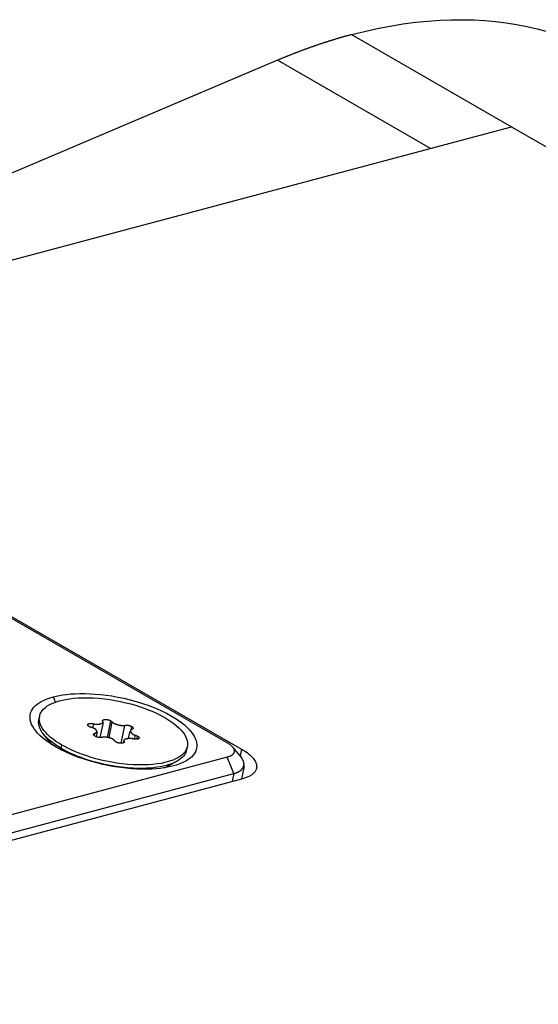
# Model space of a CAD drawing. Extents: x -195 to 1612, y -2545 to 3098.
# Drawn here: x 261 to 303, y -722 to -643 of the extents above; entities that cross this region are included whole.
import ezdxf

# ---------------------------------------------------------------- set-up
doc = ezdxf.new("R2010")
doc.units = 0
doc.header["$LTSCALE"] = 10
doc.layers.add('AV-APS', color=7, linetype='CONTINUOUS')

msp = doc.modelspace()

# ---------------------------------------------------------------- linework, layer by layer
at = {"layer": 'AV-APS', "color": 7, "linetype": 'CONTINUOUS'}
for p, q in [((287.775, -644.452), (300.502, -651.782)), ((281.873, -646.494), (216.917, -674.021)), ((294.041, -653.501), (281.873, -646.494)), ((38.295, -721.546), (300.502, -651.782)), ((300.502, -651.782), (308.206, -656.218)), ((257.458, -688.836), (279.022, -701.254)), ((257.43, -688.97), (277.839, -700.722)), ((264.222, -697.514), (264.054, -697.097)), ((262.949, -698.644), (262.894, -698.912)), ((268.362, -700.321), (268.631, -699.005)), ((267.203, -699.577), (267.27, -699.248)), ((268.001, -699.151), (267.758, -700.338)), ((268.48, -700.347), (268.736, -699.096)), ((269.436, -700.792), (269.727, -699.368)), ((270.231, -699.715), (270.283, -699.458)), ((263.951, -700.913), (263.291, -700.102)), ((267.32, -700.199), (267.361, -699.998)), ((267.525, -699.873), (267.444, -700.269)), ((269.654, -700.54), (269.607, -700.768)), ((270.129, -699.818), (270.012, -700.393)), ((270.51, -700.469), (270.574, -700.155)), ((270.702, -700.473), (270.753, -700.226)), ((264.674, -701.205), (264.729, -700.936)), ((264.798, -701.381), (264.674, -701.205)), ((269.651, -700.745), (269.674, -700.632)), ((274.706, -701.048), (274.651, -701.316)), ((278.3, -701.09), (279.031, -701.987)), ((279.022, -701.254), (278.904, -701.831)), ((277.887, -701.9), (230.076, -714.621)), ((278.411, -703.202), (277.887, -701.9)), ((272.893, -702.741), (273.819, -702.254)), ((279.229, -702.582), (279.013, -703.638)), ((230.6, -715.923), (278.411, -703.202)), ((279.118, -703.61), (231.307, -716.33)), ((278.411, -703.202), (278.282, -703.832))]:
    msp.add_line(p, q, dxfattribs=at)
at = {"layer": 'AV-APS', "color": 7, "linetype": 'CONTINUOUS', "flags": 128}
for points in [[(287.775, -644.452), (287.729, -644.465), (287.684, -644.477), (287.638, -644.489), (287.593, -644.501), (287.547, -644.514), (287.502, -644.526), (287.456, -644.539), (287.411, -644.551), (287.365, -644.564), (287.32, -644.576), (287.274, -644.589), (287.229, -644.602), (287.183, -644.615), (287.138, -644.628), (287.092, -644.641), (287.046, -644.654), (287.001, -644.667), (286.955, -644.68), (286.91, -644.693), (286.864, -644.706), (286.818, -644.72), (286.773, -644.733), (286.727, -644.746), (286.681, -644.76), (286.635, -644.774), (286.59, -644.787), (286.544, -644.801), (286.498, -644.815), (286.452, -644.828), (286.407, -644.842), (286.361, -644.856), (286.315, -644.87), (286.269, -644.884), (286.223, -644.898), (286.178, -644.913), (286.132, -644.927), (286.086, -644.941), (286.04, -644.956), (285.994, -644.97), (285.948, -644.984), (285.902, -644.999), (285.856, -645.014), (285.81, -645.028), (285.765, -645.043), (285.719, -645.058), (285.673, -645.073), (285.627, -645.088), (285.581, -645.103), (285.535, -645.118), (285.489, -645.133), (285.443, -645.148), (285.396, -645.163), (285.35, -645.178), (285.304, -645.194), (285.258, -645.209), (285.212, -645.225), (285.166, -645.24), (285.12, -645.256), (285.074, -645.271), (285.028, -645.287), (284.981, -645.303), (284.935, -645.319), (284.889, -645.335), (284.843, -645.351), (284.797, -645.367), (284.75, -645.383), (284.704, -645.399), (284.658, -645.415), (284.612, -645.431), (284.566, -645.448), (284.519, -645.464), (284.473, -645.48), (284.427, -645.497), (284.381, -645.513), (284.334, -645.53), (284.288, -645.547), (284.242, -645.563), (284.195, -645.58), (284.149, -645.597), (284.103, -645.614), (284.057, -645.631), (284.01, -645.648), (283.964, -645.665), (283.918, -645.682), (283.871, -645.699), (283.825, -645.716), (283.779, -645.734), (283.732, -645.751), (283.686, -645.769), (283.639, -645.786), (283.593, -645.804), (283.547, -645.821), (283.5, -645.839), (283.454, -645.857), (283.408, -645.874), (283.361, -645.892), (283.315, -645.91), (283.268, -645.928), (283.222, -645.946), (283.175, -645.964), (283.129, -645.982), (283.083, -646), (283.036, -646.019), (282.99, -646.037), (282.943, -646.055), (282.897, -646.074), (282.85, -646.092), (282.804, -646.111), (282.757, -646.129), (282.711, -646.148), (282.664, -646.167), (282.618, -646.186), (282.571, -646.204), (282.525, -646.223), (282.478, -646.242), (282.432, -646.261), (282.385, -646.28), (282.339, -646.3), (282.292, -646.319), (282.246, -646.338), (282.199, -646.357), (282.152, -646.377), (282.106, -646.396), (282.059, -646.416), (282.013, -646.435), (281.966, -646.455), (281.919, -646.474), (281.873, -646.494), (281.873, -646.494)], [(267.347, -699.644), (267.345, -699.643), (267.343, -699.642), (267.342, -699.641), (267.34, -699.64), (267.338, -699.639), (267.336, -699.638), (267.335, -699.637), (267.333, -699.636), (267.331, -699.635), (267.329, -699.634), (267.328, -699.633), (267.326, -699.632), (267.324, -699.631), (267.322, -699.631), (267.32, -699.63), (267.318, -699.629), (267.317, -699.628), (267.315, -699.627), (267.313, -699.626), (267.311, -699.625), (267.309, -699.624), (267.307, -699.623), (267.306, -699.622), (267.304, -699.621), (267.302, -699.62), (267.3, -699.619), (267.298, -699.618), (267.296, -699.617), (267.294, -699.616), (267.292, -699.615), (267.29, -699.614), (267.288, -699.614), (267.286, -699.613), (267.285, -699.612), (267.283, -699.611), (267.281, -699.61), (267.279, -699.609), (267.277, -699.608), (267.275, -699.607), (267.273, -699.606), (267.271, -699.605), (267.269, -699.604), (267.267, -699.603), (267.265, -699.603), (267.263, -699.602), (267.261, -699.601), (267.259, -699.6), (267.257, -699.599), (267.254, -699.598), (267.252, -699.597), (267.25, -699.596), (267.248, -699.595), (267.246, -699.594), (267.244, -699.594), (267.242, -699.593), (267.24, -699.592), (267.238, -699.591), (267.236, -699.59), (267.234, -699.589), (267.231, -699.588), (267.229, -699.587), (267.227, -699.587), (267.225, -699.586), (267.223, -699.585), (267.221, -699.584), (267.219, -699.583), (267.216, -699.582), (267.214, -699.581), (267.212, -699.58), (267.21, -699.58), (267.208, -699.579), (267.206, -699.578), (267.203, -699.577), (267.201, -699.576), (267.199, -699.575), (267.197, -699.575), (267.195, -699.574), (267.192, -699.573), (267.19, -699.572), (267.188, -699.571), (267.186, -699.571), (267.184, -699.57), (267.181, -699.569), (267.179, -699.568), (267.177, -699.567), (267.175, -699.567), (267.173, -699.566), (267.17, -699.565), (267.168, -699.564), (267.166, -699.563), (267.164, -699.563), (267.162, -699.562), (267.159, -699.561), (267.157, -699.56), (267.155, -699.56), (267.153, -699.559), (267.15, -699.558), (267.148, -699.557), (267.146, -699.557), (267.144, -699.556), (267.141, -699.555), (267.139, -699.554), (267.137, -699.554), (267.135, -699.553), (267.132, -699.552), (267.13, -699.551), (267.128, -699.551), (267.126, -699.55), (267.123, -699.549), (267.121, -699.549), (267.119, -699.548), (267.117, -699.547), (267.114, -699.547), (267.112, -699.546), (267.11, -699.545), (267.107, -699.545), (267.105, -699.544), (267.103, -699.543), (267.101, -699.542), (267.098, -699.542), (267.096, -699.541), (267.094, -699.541), (267.091, -699.54), (267.089, -699.539), (267.087, -699.539), (267.084, -699.538), (267.082, -699.537), (267.08, -699.537), (267.08, -699.537)], [(267.27, -699.248), (267.278, -699.25), (267.286, -699.252), (267.293, -699.254), (267.301, -699.256), (267.309, -699.258), (267.317, -699.259), (267.325, -699.261), (267.332, -699.263), (267.34, -699.264), (267.348, -699.266), (267.356, -699.267), (267.364, -699.268), (267.372, -699.27), (267.379, -699.271), (267.387, -699.272), (267.395, -699.273), (267.403, -699.274), (267.411, -699.275), (267.419, -699.276), (267.427, -699.277), (267.435, -699.278), (267.443, -699.278), (267.451, -699.279), (267.459, -699.279), (267.467, -699.28), (267.475, -699.28), (267.483, -699.281), (267.491, -699.281), (267.499, -699.281), (267.507, -699.281), (267.515, -699.281), (267.523, -699.281), (267.531, -699.281), (267.539, -699.281), (267.547, -699.281), (267.555, -699.28), (267.563, -699.28), (267.571, -699.28), (267.579, -699.279), (267.587, -699.279), (267.595, -699.278), (267.603, -699.277), (267.611, -699.277), (267.62, -699.276), (267.628, -699.275), (267.636, -699.274), (267.644, -699.273), (267.652, -699.272), (267.66, -699.271), (267.669, -699.269), (267.677, -699.268), (267.685, -699.267), (267.693, -699.265), (267.701, -699.264), (267.71, -699.262), (267.718, -699.261), (267.726, -699.259), (267.734, -699.257), (267.743, -699.255), (267.751, -699.253), (267.759, -699.251), (267.768, -699.249), (267.776, -699.247), (267.784, -699.245), (267.792, -699.243), (267.8, -699.241), (267.808, -699.238), (267.816, -699.236), (267.824, -699.234), (267.831, -699.231), (267.838, -699.229), (267.845, -699.227), (267.852, -699.224), (267.859, -699.222), (267.866, -699.219), (267.872, -699.217), (267.878, -699.214), (267.885, -699.212), (267.89, -699.209), (267.896, -699.207), (267.902, -699.204), (267.907, -699.202), (267.913, -699.199), (267.918, -699.196), (267.923, -699.194), (267.927, -699.191), (267.932, -699.188), (267.936, -699.186), (267.941, -699.183), (267.945, -699.18), (267.949, -699.177), (267.953, -699.175), (267.956, -699.172), (267.96, -699.169), (267.963, -699.166), (267.966, -699.163), (267.969, -699.16), (267.972, -699.157), (267.975, -699.154), (267.977, -699.151), (267.979, -699.148), (267.982, -699.145), (267.984, -699.142), (267.985, -699.139), (267.987, -699.136), (267.989, -699.133), (267.99, -699.13), (267.991, -699.127), (267.992, -699.124), (267.993, -699.12), (267.994, -699.117), (267.994, -699.114), (267.994, -699.111), (267.995, -699.107), (267.995, -699.104), (267.995, -699.101), (267.994, -699.097), (267.994, -699.094), (267.993, -699.091), (267.992, -699.087), (267.991, -699.084), (267.99, -699.08), (267.989, -699.077), (267.987, -699.073), (267.986, -699.07), (267.984, -699.066), (267.982, -699.063), (267.98, -699.059), (267.98, -699.059)], [(267.361, -699.998), (267.366, -699.996), (267.37, -699.995), (267.375, -699.994), (267.379, -699.992), (267.383, -699.991), (267.387, -699.99), (267.391, -699.988), (267.395, -699.987), (267.399, -699.985), (267.403, -699.984), (267.407, -699.982), (267.41, -699.98), (267.414, -699.979), (267.418, -699.977), (267.421, -699.975), (267.424, -699.974), (267.428, -699.972), (267.431, -699.97), (267.434, -699.968), (267.437, -699.966), (267.44, -699.964), (267.443, -699.962), (267.446, -699.96), (267.449, -699.958), (267.452, -699.956), (267.454, -699.954), (267.457, -699.952), (267.459, -699.949), (267.462, -699.947), (267.464, -699.945), (267.467, -699.942), (267.469, -699.94), (267.471, -699.938), (267.473, -699.935), (267.475, -699.933), (267.477, -699.93), (267.479, -699.928), (267.481, -699.925), (267.482, -699.922), (267.484, -699.92), (267.486, -699.917), (267.487, -699.914), (267.488, -699.912), (267.49, -699.909), (267.491, -699.906), (267.492, -699.903), (267.493, -699.9), (267.494, -699.897), (267.495, -699.894), (267.496, -699.891), (267.497, -699.888), (267.498, -699.885), (267.499, -699.882), (267.499, -699.879), (267.5, -699.875), (267.5, -699.872), (267.501, -699.869), (267.501, -699.866), (267.501, -699.862), (267.501, -699.859), (267.502, -699.855), (267.502, -699.852), (267.502, -699.848), (267.501, -699.845), (267.501, -699.841), (267.501, -699.838), (267.501, -699.834), (267.5, -699.831), (267.5, -699.827), (267.499, -699.824), (267.499, -699.82), (267.498, -699.817), (267.497, -699.813), (267.496, -699.81), (267.496, -699.806), (267.495, -699.803), (267.494, -699.8), (267.493, -699.796), (267.491, -699.793), (267.49, -699.789), (267.489, -699.786), (267.487, -699.783), (267.486, -699.779), (267.484, -699.776), (267.483, -699.773), (267.481, -699.77), (267.479, -699.766), (267.478, -699.763), (267.476, -699.76), (267.474, -699.757), (267.472, -699.753), (267.47, -699.75), (267.467, -699.747), (267.465, -699.744), (267.463, -699.741), (267.46, -699.738), (267.458, -699.734), (267.456, -699.731), (267.453, -699.728), (267.45, -699.725), (267.448, -699.722), (267.445, -699.719), (267.442, -699.716), (267.439, -699.713), (267.436, -699.71), (267.433, -699.707), (267.43, -699.704), (267.426, -699.701), (267.423, -699.698), (267.42, -699.695), (267.416, -699.692), (267.413, -699.689), (267.409, -699.686), (267.405, -699.683), (267.402, -699.68), (267.398, -699.678), (267.394, -699.675), (267.39, -699.672), (267.386, -699.669), (267.382, -699.666), (267.378, -699.663), (267.374, -699.661), (267.369, -699.658), (267.365, -699.655), (267.361, -699.652), (267.356, -699.65), (267.351, -699.647), (267.347, -699.644), (267.347, -699.644)], [(268.736, -699.096), (268.738, -699.1), (268.741, -699.103), (268.743, -699.107), (268.746, -699.11), (268.749, -699.114), (268.752, -699.117), (268.755, -699.121), (268.758, -699.125), (268.762, -699.128), (268.765, -699.132), (268.769, -699.135), (268.773, -699.139), (268.777, -699.142), (268.781, -699.146), (268.786, -699.149), (268.79, -699.153), (268.795, -699.156), (268.799, -699.16), (268.804, -699.163), (268.809, -699.167), (268.815, -699.17), (268.82, -699.174), (268.826, -699.177), (268.831, -699.181), (268.837, -699.184), (268.843, -699.187), (268.849, -699.191), (268.855, -699.194), (268.862, -699.198), (268.868, -699.201), (268.875, -699.205), (268.882, -699.208), (268.889, -699.211), (268.896, -699.215), (268.903, -699.218), (268.911, -699.221), (268.918, -699.225), (268.926, -699.228), (268.934, -699.232), (268.942, -699.235), (268.95, -699.238), (268.958, -699.242), (268.967, -699.245), (268.975, -699.248), (268.984, -699.251), (268.993, -699.255), (269.002, -699.258), (269.011, -699.261), (269.02, -699.265), (269.03, -699.268), (269.04, -699.271), (269.049, -699.274), (269.059, -699.278), (269.069, -699.281), (269.08, -699.284), (269.09, -699.288), (269.1, -699.291), (269.111, -699.294), (269.122, -699.297), (269.133, -699.3), (269.144, -699.304), (269.155, -699.307), (269.167, -699.31), (269.178, -699.313), (269.19, -699.316), (269.201, -699.319), (269.213, -699.322), (269.224, -699.325), (269.235, -699.328), (269.246, -699.331), (269.257, -699.334), (269.268, -699.336), (269.279, -699.339), (269.29, -699.341), (269.3, -699.344), (269.311, -699.346), (269.321, -699.349), (269.331, -699.351), (269.342, -699.353), (269.352, -699.355), (269.362, -699.357), (269.372, -699.359), (269.382, -699.361), (269.391, -699.362), (269.401, -699.364), (269.411, -699.366), (269.42, -699.367), (269.43, -699.369), (269.439, -699.37), (269.448, -699.371), (269.457, -699.373), (269.466, -699.374), (269.475, -699.375), (269.484, -699.376), (269.493, -699.377), (269.501, -699.378), (269.51, -699.379), (269.518, -699.379), (269.527, -699.38), (269.535, -699.381), (269.543, -699.381), (269.551, -699.382), (269.559, -699.382), (269.567, -699.382), (269.575, -699.383), (269.582, -699.383), (269.59, -699.383), (269.597, -699.383), (269.605, -699.383), (269.612, -699.383), (269.619, -699.383), (269.626, -699.382), (269.633, -699.382), (269.64, -699.382), (269.647, -699.381), (269.654, -699.38), (269.661, -699.38), (269.667, -699.379), (269.674, -699.378), (269.68, -699.377), (269.686, -699.377), (269.692, -699.376), (269.698, -699.374), (269.704, -699.373), (269.71, -699.372), (269.716, -699.371), (269.722, -699.369), (269.727, -699.368), (269.727, -699.368)], [(270.293, -699.694), (270.288, -699.695), (270.282, -699.697), (270.277, -699.698), (270.272, -699.7), (270.267, -699.702), (270.262, -699.704), (270.258, -699.706), (270.253, -699.708), (270.249, -699.71), (270.244, -699.712), (270.24, -699.714), (270.236, -699.716), (270.233, -699.718), (270.229, -699.72), (270.225, -699.723), (270.222, -699.725), (270.219, -699.728), (270.216, -699.73), (270.213, -699.733), (270.21, -699.736), (270.207, -699.738), (270.204, -699.741), (270.202, -699.744), (270.2, -699.747), (270.198, -699.75), (270.196, -699.753), (270.194, -699.756), (270.192, -699.759), (270.19, -699.762), (270.189, -699.766), (270.187, -699.769), (270.186, -699.772), (270.185, -699.776), (270.184, -699.779), (270.184, -699.783), (270.183, -699.787), (270.182, -699.79), (270.182, -699.794), (270.182, -699.798), (270.182, -699.802), (270.182, -699.806), (270.182, -699.81), (270.182, -699.814), (270.183, -699.818), (270.183, -699.822), (270.184, -699.827), (270.185, -699.831), (270.186, -699.835), (270.187, -699.84), (270.188, -699.844), (270.19, -699.849), (270.191, -699.853), (270.193, -699.858), (270.195, -699.863), (270.197, -699.868), (270.199, -699.873), (270.201, -699.878), (270.204, -699.883), (270.206, -699.888), (270.209, -699.893), (270.212, -699.898), (270.215, -699.903), (270.218, -699.908), (270.221, -699.914), (270.224, -699.919), (270.228, -699.925), (270.231, -699.93), (270.235, -699.935), (270.238, -699.94), (270.242, -699.945), (270.246, -699.95), (270.25, -699.955), (270.254, -699.96), (270.258, -699.965), (270.262, -699.97), (270.266, -699.975), (270.27, -699.98), (270.274, -699.984), (270.278, -699.989), (270.283, -699.994), (270.287, -699.998), (270.292, -700.003), (270.296, -700.007), (270.301, -700.012), (270.306, -700.016), (270.31, -700.02), (270.315, -700.025), (270.32, -700.029), (270.325, -700.033), (270.33, -700.037), (270.335, -700.041), (270.341, -700.045), (270.346, -700.049), (270.351, -700.053), (270.357, -700.057), (270.362, -700.06), (270.368, -700.064), (270.373, -700.068), (270.379, -700.072), (270.385, -700.075), (270.391, -700.079), (270.397, -700.082), (270.403, -700.086), (270.409, -700.089), (270.415, -700.092), (270.421, -700.096), (270.427, -700.099), (270.433, -700.102), (270.44, -700.105), (270.446, -700.108), (270.453, -700.111), (270.459, -700.114), (270.466, -700.117), (270.473, -700.12), (270.48, -700.123), (270.487, -700.125), (270.493, -700.128), (270.501, -700.131), (270.508, -700.133), (270.515, -700.136), (270.522, -700.139), (270.529, -700.141), (270.537, -700.143), (270.544, -700.146), (270.552, -700.148), (270.559, -700.15), (270.567, -700.153), (270.574, -700.155), (270.574, -700.155)], [(268.761, -700.459), (268.756, -700.456), (268.752, -700.453), (268.747, -700.451), (268.742, -700.448), (268.737, -700.445), (268.732, -700.443), (268.727, -700.44), (268.722, -700.438), (268.716, -700.435), (268.711, -700.433), (268.706, -700.43), (268.701, -700.428), (268.695, -700.425), (268.69, -700.423), (268.684, -700.42), (268.679, -700.418), (268.673, -700.416), (268.667, -700.413), (268.661, -700.411), (268.656, -700.409), (268.65, -700.406), (268.644, -700.404), (268.638, -700.402), (268.632, -700.4), (268.626, -700.398), (268.619, -700.395), (268.613, -700.393), (268.607, -700.391), (268.601, -700.389), (268.594, -700.387), (268.588, -700.385), (268.581, -700.383), (268.575, -700.381), (268.568, -700.379), (268.561, -700.377), (268.554, -700.375), (268.548, -700.373), (268.541, -700.371), (268.534, -700.369), (268.527, -700.367), (268.52, -700.365), (268.513, -700.364), (268.505, -700.362), (268.498, -700.36), (268.491, -700.358), (268.484, -700.356), (268.476, -700.355), (268.469, -700.353), (268.461, -700.351), (268.454, -700.35), (268.446, -700.348), (268.438, -700.346), (268.431, -700.345), (268.423, -700.343), (268.415, -700.342), (268.407, -700.34), (268.399, -700.339), (268.391, -700.337), (268.383, -700.336), (268.375, -700.334), (268.366, -700.333), (268.358, -700.331), (268.35, -700.33), (268.341, -700.328), (268.333, -700.327), (268.325, -700.326), (268.316, -700.325), (268.308, -700.323), (268.3, -700.322), (268.292, -700.321), (268.284, -700.32), (268.276, -700.319), (268.268, -700.318), (268.26, -700.317), (268.252, -700.316), (268.245, -700.315), (268.237, -700.314), (268.229, -700.313), (268.222, -700.312), (268.214, -700.312), (268.207, -700.311), (268.2, -700.31), (268.192, -700.31), (268.185, -700.309), (268.178, -700.309), (268.171, -700.308), (268.164, -700.308), (268.157, -700.307), (268.15, -700.307), (268.143, -700.307), (268.136, -700.306), (268.129, -700.306), (268.123, -700.306), (268.116, -700.306), (268.11, -700.305), (268.103, -700.305), (268.097, -700.305), (268.09, -700.305), (268.084, -700.305), (268.078, -700.305), (268.071, -700.305), (268.065, -700.306), (268.059, -700.306), (268.053, -700.306), (268.047, -700.306), (268.041, -700.307), (268.035, -700.307), (268.03, -700.307), (268.024, -700.308), (268.018, -700.308), (268.013, -700.309), (268.007, -700.309), (268.002, -700.31), (267.996, -700.31), (267.991, -700.311), (267.986, -700.312), (267.98, -700.312), (267.975, -700.313), (267.97, -700.314), (267.965, -700.315), (267.96, -700.316), (267.955, -700.317), (267.95, -700.318), (267.946, -700.319), (267.941, -700.32), (267.936, -700.321), (267.932, -700.322), (267.927, -700.323), (267.927, -700.323)], [(268.918, -700.595), (268.918, -700.594), (268.917, -700.593), (268.916, -700.592), (268.916, -700.591), (268.915, -700.59), (268.914, -700.589), (268.913, -700.588), (268.913, -700.587), (268.912, -700.586), (268.911, -700.585), (268.91, -700.583), (268.91, -700.582), (268.909, -700.581), (268.908, -700.58), (268.907, -700.579), (268.907, -700.578), (268.906, -700.577), (268.905, -700.576), (268.904, -700.575), (268.903, -700.574), (268.902, -700.573), (268.901, -700.572), (268.901, -700.57), (268.9, -700.569), (268.899, -700.568), (268.898, -700.567), (268.897, -700.566), (268.896, -700.565), (268.895, -700.564), (268.894, -700.563), (268.893, -700.562), (268.892, -700.561), (268.891, -700.56), (268.89, -700.558), (268.889, -700.557), (268.888, -700.556), (268.887, -700.555), (268.886, -700.554), (268.885, -700.553), (268.884, -700.552), (268.883, -700.551), (268.882, -700.55), (268.881, -700.549), (268.88, -700.548), (268.879, -700.546), (268.878, -700.545), (268.877, -700.544), (268.876, -700.543), (268.875, -700.542), (268.873, -700.541), (268.872, -700.54), (268.871, -700.539), (268.87, -700.538), (268.869, -700.537), (268.868, -700.535), (268.866, -700.534), (268.865, -700.533), (268.864, -700.532), (268.863, -700.531), (268.862, -700.53), (268.86, -700.529), (268.859, -700.528), (268.858, -700.527), (268.857, -700.526), (268.855, -700.524), (268.854, -700.523), (268.853, -700.522), (268.851, -700.521), (268.85, -700.52), (268.849, -700.519), (268.848, -700.518), (268.846, -700.517), (268.845, -700.516), (268.844, -700.515), (268.842, -700.514), (268.841, -700.512), (268.839, -700.511), (268.838, -700.51), (268.837, -700.509), (268.835, -700.508), (268.834, -700.507), (268.833, -700.506), (268.831, -700.505), (268.83, -700.504), (268.828, -700.503), (268.827, -700.502), (268.826, -700.501), (268.824, -700.5), (268.823, -700.498), (268.821, -700.497), (268.82, -700.496), (268.818, -700.495), (268.817, -700.494), (268.815, -700.493), (268.814, -700.492), (268.812, -700.491), (268.811, -700.49), (268.809, -700.489), (268.808, -700.488), (268.806, -700.487), (268.805, -700.486), (268.803, -700.485), (268.802, -700.484), (268.8, -700.483), (268.799, -700.482), (268.797, -700.481), (268.796, -700.48), (268.794, -700.479), (268.792, -700.478), (268.791, -700.477), (268.789, -700.476), (268.788, -700.475), (268.786, -700.474), (268.784, -700.473), (268.783, -700.472), (268.781, -700.471), (268.779, -700.47), (268.778, -700.469), (268.776, -700.468), (268.775, -700.467), (268.773, -700.466), (268.771, -700.465), (268.77, -700.464), (268.768, -700.463), (268.766, -700.462), (268.764, -700.461), (268.763, -700.46), (268.761, -700.459), (268.761, -700.459)], [(270.384, -700.443), (270.376, -700.441), (270.369, -700.439), (270.361, -700.437), (270.353, -700.436), (270.345, -700.434), (270.337, -700.432), (270.33, -700.43), (270.322, -700.429), (270.314, -700.427), (270.306, -700.426), (270.298, -700.424), (270.291, -700.423), (270.283, -700.422), (270.275, -700.42), (270.267, -700.419), (270.259, -700.418), (270.251, -700.417), (270.243, -700.416), (270.235, -700.415), (270.227, -700.415), (270.22, -700.414), (270.212, -700.413), (270.204, -700.413), (270.196, -700.412), (270.188, -700.412), (270.18, -700.411), (270.172, -700.411), (270.164, -700.411), (270.156, -700.41), (270.148, -700.41), (270.14, -700.41), (270.132, -700.41), (270.124, -700.41), (270.116, -700.41), (270.108, -700.411), (270.1, -700.411), (270.091, -700.411), (270.083, -700.412), (270.075, -700.412), (270.067, -700.413), (270.059, -700.413), (270.051, -700.414), (270.043, -700.415), (270.035, -700.416), (270.027, -700.416), (270.018, -700.417), (270.01, -700.418), (270.002, -700.42), (269.994, -700.421), (269.986, -700.422), (269.977, -700.423), (269.969, -700.425), (269.961, -700.426), (269.953, -700.428), (269.945, -700.429), (269.936, -700.431), (269.928, -700.432), (269.92, -700.434), (269.912, -700.436), (269.903, -700.438), (269.895, -700.44), (269.887, -700.442), (269.878, -700.444), (269.87, -700.446), (269.862, -700.448), (269.854, -700.451), (269.846, -700.453), (269.838, -700.455), (269.831, -700.458), (269.823, -700.46), (269.816, -700.462), (269.809, -700.465), (269.802, -700.467), (269.795, -700.469), (269.789, -700.472), (269.782, -700.474), (269.776, -700.477), (269.77, -700.479), (269.764, -700.482), (269.758, -700.484), (269.752, -700.487), (269.747, -700.49), (269.742, -700.492), (269.737, -700.495), (269.732, -700.498), (269.727, -700.5), (269.722, -700.503), (269.718, -700.506), (269.714, -700.508), (269.709, -700.511), (269.705, -700.514), (269.702, -700.517), (269.698, -700.52), (269.695, -700.522), (269.691, -700.525), (269.688, -700.528), (269.685, -700.531), (269.682, -700.534), (269.68, -700.537), (269.677, -700.54), (269.675, -700.543), (269.673, -700.546), (269.671, -700.549), (269.669, -700.552), (269.667, -700.555), (269.666, -700.558), (269.664, -700.561), (269.663, -700.565), (269.662, -700.568), (269.661, -700.571), (269.661, -700.574), (269.66, -700.577), (269.66, -700.581), (269.66, -700.584), (269.66, -700.587), (269.66, -700.591), (269.66, -700.594), (269.661, -700.597), (269.661, -700.601), (269.662, -700.604), (269.663, -700.608), (269.664, -700.611), (269.665, -700.615), (269.667, -700.618), (269.668, -700.622), (269.67, -700.625), (269.672, -700.629), (269.674, -700.632), (269.674, -700.632)], [(278.411, -703.202), (278.428, -703.198), (278.445, -703.193), (278.462, -703.188), (278.479, -703.183), (278.496, -703.178), (278.512, -703.173), (278.528, -703.168), (278.544, -703.162), (278.56, -703.157), (278.576, -703.151), (278.591, -703.146), (278.606, -703.14), (278.621, -703.134), (278.636, -703.128), (278.651, -703.122), (278.665, -703.116), (278.68, -703.109), (278.694, -703.103), (278.708, -703.097), (278.722, -703.09), (278.735, -703.083), (278.749, -703.077), (278.762, -703.07), (278.775, -703.063), (278.788, -703.056), (278.8, -703.049), (278.813, -703.041), (278.825, -703.034), (278.837, -703.026), (278.849, -703.019), (278.861, -703.011), (278.873, -703.003), (278.884, -702.996), (278.895, -702.988), (278.906, -702.98), (278.917, -702.971), (278.928, -702.963), (278.938, -702.955), (278.949, -702.946), (278.959, -702.938), (278.969, -702.929), (278.978, -702.92), (278.988, -702.911), (278.997, -702.902), (279.007, -702.893), (279.016, -702.884), (279.024, -702.875), (279.033, -702.866), (279.041, -702.856), (279.05, -702.847), (279.058, -702.837), (279.066, -702.827), (279.073, -702.817), (279.081, -702.807), (279.088, -702.797), (279.096, -702.787), (279.103, -702.777), (279.109, -702.766), (279.116, -702.756), (279.122, -702.745), (279.129, -702.735), (279.135, -702.724), (279.141, -702.713), (279.146, -702.702), (279.152, -702.691), (279.157, -702.68), (279.162, -702.669), (279.167, -702.658), (279.171, -702.647), (279.176, -702.636), (279.18, -702.625), (279.184, -702.614), (279.187, -702.603), (279.191, -702.592), (279.194, -702.581), (279.197, -702.57), (279.2, -702.559), (279.202, -702.548), (279.204, -702.536), (279.206, -702.525), (279.208, -702.514), (279.21, -702.503), (279.211, -702.492), (279.212, -702.481), (279.213, -702.47), (279.214, -702.459), (279.214, -702.448), (279.214, -702.436), (279.214, -702.425), (279.214, -702.414), (279.213, -702.403), (279.213, -702.392), (279.212, -702.381), (279.21, -702.37), (279.209, -702.358), (279.207, -702.347), (279.205, -702.336), (279.203, -702.325), (279.201, -702.314), (279.198, -702.302), (279.195, -702.291), (279.192, -702.28), (279.189, -702.269), (279.185, -702.258), (279.182, -702.246), (279.178, -702.235), (279.173, -702.224), (279.169, -702.213), (279.164, -702.202), (279.159, -702.19), (279.154, -702.179), (279.149, -702.168), (279.143, -702.157), (279.137, -702.145), (279.131, -702.134), (279.125, -702.123), (279.118, -702.111), (279.111, -702.1), (279.104, -702.089), (279.097, -702.078), (279.09, -702.066), (279.082, -702.055), (279.074, -702.044), (279.066, -702.032), (279.057, -702.021), (279.049, -702.01), (279.04, -701.998), (279.031, -701.987), (279.031, -701.987)]]:
    msp.add_lwpolyline(points, dxfattribs=at)
at = {"layer": 'AV-APS', "color": 7, "linetype": 'CONTINUOUS'}
for points in [[(287.775, -644.452, 0), (288.799, -644.195, 0), (289.819, -643.968, 0), (290.834, -643.772, 0), (291.843, -643.607, 0), (292.845, -643.475, 0), (293.84, -643.375, 0), (294.826, -643.307, 0), (295.722, -643.273, 0), (296.61, -643.266, 0), (297.488, -643.288, 0), (298.357, -643.336, 0), (299.216, -643.413, 0), (300.063, -643.517, 0), (300.899, -643.648, 0), (301.723, -643.806, 0), (302.535, -643.992, 0), (303.333, -644.204, 0), (304.117, -644.443, 0), (304.888, -644.709, 0), (305.777, -645.055, 0), (306.645, -645.437, 0), (307.492, -645.854, 0), (308.316, -646.305, 0)], [(273.6, -702.594, 0), (273.373, -702.65, 0), (273.123, -702.702, 0), (272.849, -702.748, 0), (272.551, -702.788, 0), (272.226, -702.82, 0), (271.881, -702.842, 0), (271.508, -702.854, 0), (271.108, -702.854, 0), (270.681, -702.841, 0), (270.277, -702.816, 0), (269.853, -702.778, 0), (269.41, -702.726, 0), (268.951, -702.658, 0), (268.477, -702.574, 0), (267.993, -702.474, 0), (267.501, -702.356, 0), (267.005, -702.221, 0), (266.502, -702.067, 0), (266.006, -701.895, 0), (265.522, -701.706, 0), (265.056, -701.504, 0), (264.613, -701.288, 0), (264.284, -701.111, 0), (263.975, -700.928, 0), (263.688, -700.741, 0), (263.423, -700.55, 0), (263.184, -700.358, 0), (262.981, -700.175, 0), (262.801, -699.993, 0), (262.645, -699.813, 0), (262.513, -699.635, 0), (262.405, -699.46, 0), (262.319, -699.289, 0), (262.257, -699.123, 0), (262.215, -698.963, 0), (262.194, -698.808, 0), (262.193, -698.66, 0), (262.209, -698.518, 0), (262.243, -698.383, 0), (262.307, -698.22, 0), (262.395, -698.069, 0), (262.502, -697.929, 0), (262.626, -697.801, 0), (262.764, -697.683, 0), (262.915, -697.576, 0), (263.075, -697.478, 0), (263.308, -697.36, 0), (263.552, -697.258, 0), (263.801, -697.171, 0), (264.054, -697.097, 0)], [(264.729, -700.936, 0), (264.492, -700.794, 0), (264.256, -700.64, 0), (264.026, -700.473, 0), (263.804, -700.295, 0), (263.595, -700.105, 0), (263.443, -699.947, 0), (263.305, -699.782, 0), (263.183, -699.611, 0), (263.082, -699.434, 0), (263.003, -699.252, 0), (262.963, -699.121, 0), (262.938, -698.988, 0), (262.929, -698.855, 0), (262.936, -698.722, 0), (262.962, -698.589, 0), (263.006, -698.458, 0), (263.07, -698.329, 0), (263.155, -698.203, 0), (263.261, -698.081, 0), (263.388, -697.963, 0), (263.537, -697.852, 0), (263.706, -697.746, 0), (263.885, -697.653, 0), (264.081, -697.568, 0), (264.295, -697.489, 0), (264.524, -697.419, 0), (264.769, -697.357, 0), (265.027, -697.304, 0), (265.347, -697.252, 0), (265.681, -697.213, 0), (266.028, -697.187, 0), (266.383, -697.173, 0), (266.814, -697.172, 0), (267.25, -697.187, 0), (267.686, -697.218, 0), (268.118, -697.262, 0), (268.543, -697.319, 0), (268.957, -697.387, 0), (269.395, -697.472, 0), (269.814, -697.566, 0), (270.213, -697.668, 0), (270.591, -697.776, 0), (270.946, -697.889, 0), (271.279, -698.004, 0), (271.59, -698.121, 0), (271.906, -698.251, 0), (272.197, -698.38, 0), (272.462, -698.507, 0), (272.705, -698.633, 0), (272.925, -698.755, 0)], [(264.054, -697.097, 0), (264.282, -697.041, 0), (264.531, -696.99, 0), (264.805, -696.943, 0), (265.103, -696.904, 0), (265.428, -696.872, 0), (265.774, -696.849, 0), (266.146, -696.837, 0), (266.546, -696.837, 0), (266.973, -696.851, 0), (267.377, -696.876, 0), (267.801, -696.914, 0), (268.244, -696.966, 0), (268.703, -697.033, 0), (269.177, -697.117, 0), (269.662, -697.217, 0), (270.154, -697.335, 0), (270.649, -697.47, 0), (271.152, -697.625, 0), (271.648, -697.797, 0), (272.132, -697.985, 0), (272.598, -698.188, 0), (273.042, -698.403, 0), (273.37, -698.581, 0), (273.679, -698.764, 0), (273.967, -698.951, 0), (274.231, -699.141, 0), (274.471, -699.333, 0), (274.674, -699.516, 0), (274.853, -699.698, 0), (275.009, -699.879, 0), (275.141, -700.057, 0), (275.25, -700.232, 0), (275.335, -700.402, 0), (275.398, -700.568, 0), (275.439, -700.729, 0), (275.46, -700.883, 0), (275.462, -701.032, 0), (275.445, -701.174, 0), (275.412, -701.309, 0), (275.347, -701.471, 0), (275.259, -701.622, 0), (275.152, -701.762, 0), (275.028, -701.891, 0), (274.89, -702.008, 0), (274.739, -702.116, 0), (274.579, -702.213, 0), (274.346, -702.331, 0), (274.103, -702.433, 0), (273.853, -702.521, 0), (273.6, -702.594, 0)], [(264.674, -701.205, 0), (264.548, -701.13, 0), (264.425, -701.055, 0), (264.305, -700.978, 0), (264.189, -700.899, 0), (264.076, -700.82, 0), (263.97, -700.741, 0), (263.867, -700.661, 0), (263.769, -700.58, 0), (263.675, -700.499, 0), (263.584, -700.415, 0), (263.498, -700.331, 0), (263.417, -700.247, 0), (263.341, -700.162, 0), (263.271, -700.077, 0), (263.206, -699.993, 0), (263.147, -699.908, 0), (263.094, -699.824, 0), (263.046, -699.74, 0), (263.004, -699.656, 0), (262.968, -699.574, 0), (262.938, -699.492, 0), (262.914, -699.411, 0), (262.895, -699.331, 0), (262.883, -699.258, 0), (262.876, -699.187, 0), (262.874, -699.116, 0), (262.876, -699.047, 0), (262.883, -698.979, 0), (262.894, -698.912, 0)], [(272.925, -698.755, 0), (273.163, -698.898, 0), (273.398, -699.052, 0), (273.629, -699.218, 0), (273.85, -699.396, 0), (274.059, -699.587, 0), (274.211, -699.744, 0), (274.349, -699.909, 0), (274.471, -700.081, 0), (274.573, -700.258, 0), (274.651, -700.439, 0), (274.691, -700.571, 0), (274.716, -700.703, 0), (274.726, -700.836, 0), (274.718, -700.969, 0), (274.693, -701.102, 0), (274.648, -701.233, 0), (274.584, -701.362, 0), (274.499, -701.488, 0), (274.393, -701.61, 0), (274.266, -701.728, 0), (274.118, -701.84, 0), (273.948, -701.945, 0), (273.769, -702.038, 0), (273.573, -702.124, 0), (273.36, -702.202, 0), (273.13, -702.272, 0), (272.885, -702.334, 0), (272.627, -702.388, 0), (272.307, -702.439, 0), (271.973, -702.478, 0), (271.627, -702.504, 0), (271.271, -702.518, 0), (270.84, -702.519, 0), (270.404, -702.504, 0), (269.968, -702.474, 0), (269.536, -702.429, 0), (269.111, -702.373, 0), (268.697, -702.305, 0), (268.26, -702.22, 0), (267.84, -702.125, 0), (267.441, -702.023, 0), (267.063, -701.915, 0), (266.708, -701.802, 0), (266.375, -701.687, 0), (266.064, -701.57, 0), (265.748, -701.44, 0), (265.458, -701.311, 0), (265.192, -701.184, 0), (264.95, -701.059, 0), (264.729, -700.936, 0)], [(267.98, -699.059, 0), (267.975, -699.05, 0), (267.971, -699.041, 0), (267.968, -699.032, 0), (267.966, -699.023, 0), (267.965, -699.013, 0), (267.965, -699.005, 0), (267.966, -698.997, 0), (267.968, -698.989, 0), (267.972, -698.981, 0), (267.976, -698.973, 0), (267.982, -698.965, 0), (267.989, -698.958, 0), (267.996, -698.951, 0), (268.005, -698.944, 0), (268.016, -698.938, 0), (268.027, -698.932, 0), (268.04, -698.926, 0), (268.053, -698.921, 0), (268.067, -698.917, 0), (268.083, -698.913, 0), (268.099, -698.909, 0), (268.116, -698.906, 0), (268.136, -698.903, 0), (268.157, -698.901, 0), (268.179, -698.9, 0), (268.201, -698.899, 0), (268.224, -698.899, 0), (268.247, -698.9, 0), (268.271, -698.901, 0), (268.295, -698.903, 0), (268.328, -698.907, 0), (268.361, -698.913, 0), (268.394, -698.919, 0), (268.425, -698.926, 0), (268.449, -698.932, 0), (268.472, -698.938, 0), (268.494, -698.945, 0), (268.514, -698.952, 0), (268.534, -698.96, 0), (268.553, -698.967, 0), (268.571, -698.975, 0), (268.588, -698.982, 0), (268.603, -698.99, 0), (268.618, -698.997, 0), (268.631, -699.005, 0)], [(268.631, -699.005, 0), (268.701, -699.055, 0), (268.736, -699.096, 0)], [(267.08, -699.537, 0), (267.058, -699.53, 0), (267.035, -699.523, 0), (267.012, -699.515, 0), (266.988, -699.506, 0), (266.964, -699.496, 0), (266.94, -699.485, 0), (266.916, -699.473, 0), (266.892, -699.459, 0), (266.87, -699.445, 0), (266.856, -699.435, 0), (266.843, -699.425, 0), (266.831, -699.414, 0), (266.819, -699.403, 0), (266.809, -699.391, 0), (266.801, -699.38, 0), (266.794, -699.368, 0), (266.789, -699.357, 0), (266.785, -699.347, 0), (266.783, -699.337, 0), (266.782, -699.326, 0), (266.782, -699.316, 0), (266.785, -699.306, 0), (266.788, -699.297, 0), (266.793, -699.288, 0), (266.8, -699.279, 0), (266.808, -699.27, 0), (266.818, -699.262, 0), (266.829, -699.255, 0), (266.841, -699.248, 0), (266.854, -699.242, 0), (266.868, -699.237, 0), (266.883, -699.232, 0), (266.898, -699.228, 0), (266.922, -699.223, 0), (266.946, -699.219, 0), (266.971, -699.216, 0), (266.997, -699.215, 0), (267.022, -699.214, 0), (267.054, -699.214, 0), (267.086, -699.216, 0), (267.117, -699.219, 0), (267.146, -699.222, 0), (267.174, -699.227, 0), (267.201, -699.231, 0), (267.225, -699.237, 0), (267.248, -699.242, 0), (267.27, -699.248, 0)], [(269.727, -699.368, 0), (269.741, -699.365, 0), (269.756, -699.362, 0), (269.772, -699.359, 0), (269.789, -699.357, 0), (269.807, -699.355, 0), (269.826, -699.354, 0), (269.845, -699.353, 0), (269.865, -699.353, 0), (269.885, -699.353, 0), (269.91, -699.354, 0), (269.936, -699.356, 0), (269.962, -699.359, 0), (269.989, -699.362, 0), (270.016, -699.366, 0), (270.042, -699.371, 0), (270.065, -699.376, 0), (270.087, -699.382, 0), (270.109, -699.388, 0), (270.131, -699.394, 0), (270.152, -699.401, 0), (270.172, -699.408, 0), (270.192, -699.415, 0), (270.209, -699.422, 0), (270.225, -699.429, 0), (270.241, -699.436, 0), (270.256, -699.443, 0), (270.27, -699.451, 0), (270.283, -699.458, 0)], [(270.283, -699.458, 0), (270.335, -699.493, 0), (270.376, -699.532, 0), (270.39, -699.553, 0), (270.4, -699.574, 0), (270.403, -699.595, 0), (270.401, -699.617, 0), (270.39, -699.637, 0), (270.374, -699.656, 0), (270.338, -699.678, 0), (270.293, -699.694, 0)], [(267.927, -700.323, 0), (267.913, -700.327, 0), (267.899, -700.33, 0), (267.882, -700.332, 0), (267.865, -700.335, 0), (267.846, -700.337, 0), (267.825, -700.338, 0), (267.803, -700.339, 0), (267.779, -700.339, 0), (267.754, -700.338, 0), (267.73, -700.336, 0), (267.705, -700.334, 0), (267.679, -700.331, 0), (267.651, -700.327, 0), (267.623, -700.322, 0), (267.595, -700.316, 0), (267.566, -700.309, 0), (267.536, -700.301, 0), (267.506, -700.292, 0), (267.477, -700.282, 0), (267.448, -700.271, 0), (267.421, -700.259, 0), (267.394, -700.246, 0), (267.375, -700.235, 0), (267.357, -700.225, 0), (267.34, -700.213, 0), (267.324, -700.202, 0), (267.31, -700.191, 0), (267.298, -700.18, 0), (267.287, -700.169, 0), (267.278, -700.158, 0), (267.27, -700.148, 0), (267.264, -700.138, 0), (267.258, -700.127, 0), (267.255, -700.118, 0), (267.252, -700.108, 0), (267.251, -700.099, 0), (267.251, -700.09, 0), (267.252, -700.082, 0), (267.254, -700.074, 0), (267.258, -700.064, 0), (267.263, -700.055, 0), (267.269, -700.047, 0), (267.277, -700.039, 0), (267.285, -700.032, 0), (267.294, -700.026, 0), (267.303, -700.02, 0), (267.317, -700.013, 0), (267.331, -700.007, 0), (267.346, -700.002, 0), (267.361, -699.998, 0)], [(269.674, -700.632, 0), (269.679, -700.641, 0), (269.684, -700.651, 0), (269.687, -700.661, 0), (269.689, -700.671, 0), (269.69, -700.681, 0), (269.689, -700.689, 0), (269.688, -700.697, 0), (269.685, -700.704, 0), (269.682, -700.712, 0), (269.677, -700.72, 0), (269.671, -700.728, 0), (269.664, -700.735, 0), (269.656, -700.742, 0), (269.646, -700.749, 0), (269.635, -700.755, 0), (269.623, -700.761, 0), (269.609, -700.767, 0), (269.594, -700.772, 0), (269.578, -700.777, 0), (269.558, -700.782, 0), (269.536, -700.786, 0), (269.513, -700.789, 0), (269.489, -700.791, 0), (269.463, -700.792, 0), (269.437, -700.792, 0), (269.409, -700.791, 0), (269.381, -700.79, 0), (269.353, -700.787, 0), (269.324, -700.784, 0), (269.286, -700.778, 0), (269.25, -700.77, 0), (269.214, -700.762, 0), (269.186, -700.754, 0), (269.159, -700.746, 0), (269.134, -700.737, 0), (269.11, -700.728, 0), (269.087, -700.719, 0), (269.066, -700.709, 0), (269.048, -700.7, 0), (269.031, -700.691, 0), (269.015, -700.682, 0), (269.001, -700.673, 0), (268.988, -700.664, 0), (268.975, -700.655, 0), (268.963, -700.645, 0), (268.953, -700.636, 0), (268.944, -700.627, 0), (268.936, -700.619, 0), (268.929, -700.611, 0), (268.923, -700.603, 0), (268.918, -700.595, 0)], [(270.753, -700.226, 0), (270.768, -700.235, 0), (270.783, -700.245, 0), (270.797, -700.255, 0), (270.811, -700.266, 0), (270.824, -700.278, 0), (270.833, -700.287, 0), (270.842, -700.297, 0), (270.85, -700.306, 0), (270.857, -700.317, 0), (270.863, -700.327, 0), (270.866, -700.336, 0), (270.87, -700.345, 0), (270.872, -700.354, 0), (270.872, -700.363, 0), (270.872, -700.372, 0), (270.871, -700.38, 0), (270.868, -700.389, 0), (270.865, -700.398, 0), (270.86, -700.406, 0), (270.853, -700.414, 0), (270.846, -700.421, 0), (270.838, -700.428, 0), (270.829, -700.434, 0), (270.818, -700.44, 0), (270.807, -700.446, 0), (270.795, -700.451, 0), (270.782, -700.456, 0), (270.769, -700.46, 0), (270.754, -700.464, 0), (270.737, -700.468, 0), (270.718, -700.471, 0), (270.699, -700.474, 0), (270.679, -700.475, 0), (270.659, -700.477, 0), (270.638, -700.477, 0), (270.607, -700.477, 0), (270.576, -700.476, 0), (270.545, -700.473, 0), (270.515, -700.47, 0), (270.486, -700.466, 0), (270.459, -700.461, 0), (270.432, -700.455, 0), (270.408, -700.45, 0), (270.384, -700.443, 0)], [(270.574, -700.155, 0), (270.681, -700.191, 0), (270.753, -700.226, 0)], [(274.651, -701.316, 0), (274.624, -701.417, 0), (274.586, -701.518, 0), (274.536, -701.619, 0), (274.472, -701.72, 0), (274.394, -701.819, 0), (274.301, -701.917, 0), (274.199, -702.007, 0), (274.083, -702.094, 0), (273.952, -702.179, 0), (273.807, -702.261, 0), (273.646, -702.338, 0), (273.459, -702.415, 0), (273.256, -702.487, 0), (273.035, -702.552, 0), (272.798, -702.61, 0), (272.545, -702.661, 0), (272.278, -702.704, 0), (272.013, -702.737, 0), (271.736, -702.762, 0), (271.449, -702.779, 0), (271.153, -702.788, 0), (270.85, -702.789, 0), (270.406, -702.776, 0), (269.953, -702.746, 0), (269.496, -702.7, 0), (269.038, -702.638, 0), (268.585, -702.563, 0), (268.147, -702.476, 0), (267.721, -702.378, 0), (267.308, -702.27, 0), (266.911, -702.154, 0), (266.573, -702.044, 0), (266.25, -701.93, 0), (265.944, -701.813, 0), (265.655, -701.693, 0), (265.384, -701.571, 0), (265.13, -701.449, 0), (264.893, -701.326, 0), (264.674, -701.205, 0)], [(277.839, -700.722, 0), (277.901, -700.759, 0), (277.961, -700.797, 0), (278.019, -700.837, 0), (278.074, -700.877, 0), (278.127, -700.919, 0), (278.166, -700.952, 0), (278.203, -700.986, 0), (278.238, -701.02, 0), (278.27, -701.055, 0), (278.3, -701.09, 0), (278.328, -701.126, 0), (278.352, -701.161, 0), (278.374, -701.197, 0), (278.393, -701.232, 0), (278.408, -701.268, 0), (278.42, -701.302, 0), (278.43, -701.337, 0), (278.436, -701.371, 0), (278.439, -701.405, 0), (278.439, -701.437, 0), (278.435, -701.468, 0), (278.429, -701.499, 0), (278.421, -701.529, 0), (278.409, -701.558, 0), (278.394, -701.587, 0), (278.378, -701.613, 0), (278.36, -701.638, 0), (278.339, -701.663, 0), (278.316, -701.686, 0), (278.291, -701.709, 0), (278.262, -701.732, 0), (278.231, -701.754, 0), (278.197, -701.775, 0), (278.162, -701.795, 0), (278.126, -701.814, 0), (278.087, -701.832, 0), (278.04, -701.851, 0), (277.99, -701.869, 0), (277.939, -701.885, 0), (277.887, -701.9, 0)], [(279.022, -701.254, 0), (279.146, -701.328, 0), (279.266, -701.404, 0), (279.382, -701.483, 0), (279.492, -701.564, 0), (279.598, -701.647, 0), (279.676, -701.714, 0), (279.75, -701.781, 0), (279.82, -701.85, 0), (279.885, -701.92, 0), (279.945, -701.99, 0), (279.999, -702.061, 0), (280.049, -702.132, 0), (280.092, -702.203, 0), (280.129, -702.274, 0), (280.161, -702.345, 0), (280.185, -702.414, 0), (280.204, -702.483, 0), (280.216, -702.551, 0), (280.222, -702.619, 0), (280.221, -702.682, 0), (280.215, -702.745, 0), (280.203, -702.807, 0), (280.185, -702.867, 0), (280.162, -702.926, 0), (280.133, -702.983, 0), (280.1, -703.035, 0), (280.063, -703.086, 0), (280.022, -703.135, 0), (279.976, -703.182, 0), (279.925, -703.228, 0), (279.867, -703.274, 0), (279.805, -703.318, 0), (279.739, -703.36, 0), (279.669, -703.4, 0), (279.595, -703.437, 0), (279.518, -703.473, 0), (279.424, -703.511, 0), (279.325, -703.547, 0), (279.223, -703.58, 0), (279.118, -703.61, 0)]]:
    msp.add_polyline3d(points, dxfattribs=at)

doc.saveas('drawing.dxf')
